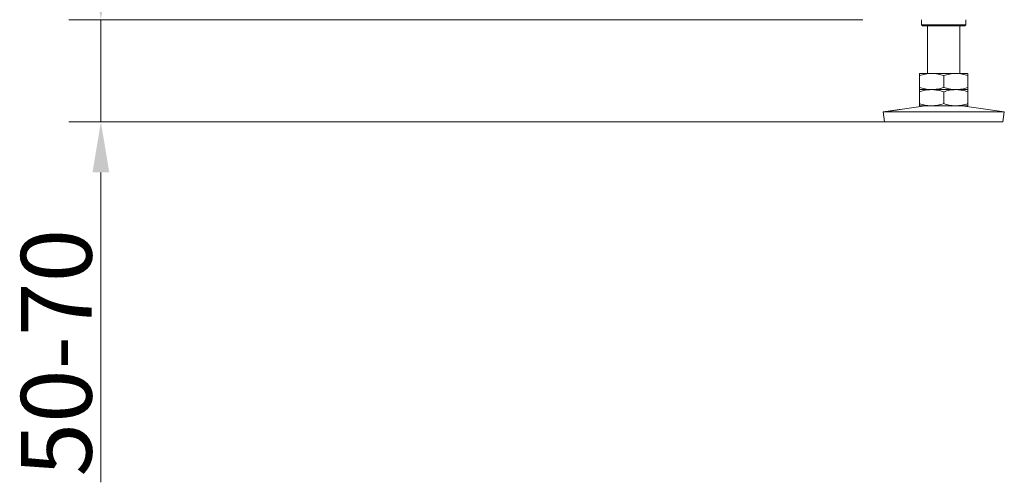
# Model space of a CAD drawing. Extents: x 574 to 4774, y 1805 to 5179.
# Drawn here: x 3419 to 3906, y 3265 to 3494 of the extents above; entities that cross this region are included whole.
import ezdxf

# ---------------------------------------------------------------- set-up
doc = ezdxf.new("R2010")
doc.units = 0
doc.header["$LTSCALE"] = 5
doc.layers.add('LAYER14', color=30, linetype='Continuous')
doc.styles.add('Brunner 2014', font='arial.ttf', dxfattribs={"height": 35})
doc.dimstyles.new('Brunner 2014', dxfattribs={"dimscale": 5, "dimtxt": 35, "dimasz": 5, "dimexe": 3.175, "dimexo": 0, "dimgap": 0.762, "dimtad": 1, "dimdec": 0, "dimrnd": 1e-08, "dimtxsty": 'Brunner 2014', "dimcen": 0.09, "dimdle": 10, "dimclrd": 7, "dimclre": 7, "dimclrt": 7, "dimadec": 1, "dimazin": 2, "dimtfac": 0.666667, "dimtdec": 0, "dimtmove": 0, "dimatfit": 3, "dimldrblk": 'Filled-1', "dimfxl": 1, "dimtolj": 1, "dimlwd": 5, "dimlwe": 5, "dimarcsym": 0})

# ---------------------------------------------------------------- blocks, each defined once
blk = doc.blocks.new('*D103')
at = {"layer": 'Defpoints', "color": 0, "lineweight": 5}
for p in [(3836.43, 3493.63), (3459.45, 3443.03), (3847.16, 3443.03)]:
    blk.add_point(p, dxfattribs=at)
at = {"layer": 'LAYER14', "color": 7, "linetype": 'Continuous', "lineweight": 5}
for p, q in [((3459.45, 3518.63), (3459.45, 3543.63)), ((3836.43, 3493.63), (3443.58, 3493.63)), ((3459.45, 3493.63), (3459.45, 3443.03)), ((3847.16, 3443.03), (3443.58, 3443.03)), ((3459.45, 3418.03), (3459.45, 3264.73))]:
    blk.add_line(p, q, dxfattribs=at)
at = {"layer": 'LAYER14', "color": 7, "lineweight": 5}
for points in [[(3455.29, 3518.63), (3463.62, 3518.63), (3459.45, 3493.63)], [(3455.29, 3418.03), (3463.62, 3418.03), (3459.45, 3443.03)]]:
    blk.add_solid(points, dxfattribs=at)
at = {"layer": 'LAYER14', "color": 7, "insert": (3419.9, 3328.88), "char_height": 35, "attachment_point": 2, "rotation": 90, "style": 'Brunner 2014'}
blk.add_mtext('\\A1;50-70', dxfattribs=at)
blk = doc.blocks.new('Filled-1')
at = {"color": 0}
for p, q in [((0, 0), (-1, 0.167)), ((-1, 0.167), (-1, -0.167)), ((-1, 0), (0, 0)), ((-1, -0.167), (0, 0))]:
    blk.add_line(p, q, dxfattribs=at)
at = {"color": 0, "flags": 128}
blk.add_lwpolyline([(-1, -0.167), (0, 0), (-1, 0.167), (-1, -0.167)], dxfattribs=at)
at = {"color": 0}
blk.add_solid([(-1, -0.167), (0, 0), (-1, 0.167), (-1, -0.167)], dxfattribs=at)

msp = doc.modelspace()

# ---------------------------------------------------------------- linework, layer by layer
at = {"color": 7, "linetype": 'Continuous', "lineweight": 0}
for p, q in [((3830.43, 3493.63), (3832.43, 3493.63)), ((3865.43, 3493.63), (3865.43, 3491.03)), ((3887.43, 3491.03), (3887.43, 3493.63)), ((3865.43, 3491.03), (3865.93, 3490.53)), ((3865.43, 3491.03), (3887.43, 3491.03)), ((3886.93, 3490.53), (3865.93, 3490.53)), ((3868.43, 3490.53), (3868.43, 3467.03)), ((3884.43, 3467.03), (3884.43, 3490.53)), ((3886.93, 3490.53), (3887.43, 3491.03)), ((3870.43, 3467.03), (3864.43, 3467.03)), ((3864.43, 3465.96), (3864.43, 3460.1)), ((3882.43, 3467.03), (3870.43, 3467.03)), ((3876.43, 3465.96), (3876.43, 3460.1)), ((3888.43, 3467.03), (3882.43, 3467.03)), ((3888.43, 3465.96), (3888.43, 3460.1)), ((3870.43, 3459.03), (3864.43, 3459.03)), ((3882.43, 3459.03), (3870.43, 3459.03)), ((3888.43, 3459.03), (3882.43, 3459.03)), ((3864.43, 3457.96), (3864.43, 3452.1)), ((3876.43, 3457.96), (3876.43, 3452.1)), ((3888.43, 3457.96), (3888.43, 3452.1)), ((3867.21, 3451.03), (3854.93, 3449.23)), ((3870.43, 3451.03), (3864.43, 3451.03)), ((3882.43, 3451.03), (3870.43, 3451.03)), ((3888.43, 3451.03), (3882.43, 3451.03)), ((3906.43, 3447.98), (3885.66, 3451.03)), ((3850.05, 3448.51), (3846.43, 3447.98)), ((3846.43, 3447.98), (3847.16, 3443.03)), ((3846.43, 3447.98), (3906.43, 3447.98)), ((3905.71, 3443.03), (3906.43, 3447.98)), ((3847.16, 3443.03), (3905.71, 3443.03))]:
    msp.add_line(p, q, dxfattribs=at)
for points, knots in [([(3864.43, 3465.96), (3865.41, 3466.26), (3867.37, 3466.86), (3869.41, 3466.98), (3870.43, 3467.03)], [0, 0, 0, 0, 0.495458, 1, 1, 1, 1]), ([(3864.43, 3467.03), (3864.43, 3467.02), (3864.43, 3466.96), (3864.43, 3466.38), (3864.43, 3465.96)], [0, 0, 0, 0, 0.264671, 1, 1, 1, 1]), ([(3870.43, 3467.03), (3870.57, 3467.03), (3871.65, 3467.02), (3873.68, 3466.79), (3875.51, 3466.24), (3876.43, 3465.96)], [0, 0, 0, 0, 0.070099, 0.530789, 1, 1, 1, 1]), ([(3876.43, 3465.96), (3877.41, 3466.26), (3879.37, 3466.86), (3881.41, 3466.98), (3882.43, 3467.03)], [0, 0, 0, 0, 0.495458, 1, 1, 1, 1]), ([(3882.43, 3467.03), (3882.57, 3467.03), (3883.65, 3467.02), (3885.68, 3466.79), (3887.51, 3466.24), (3888.43, 3465.96)], [0, 0, 0, 0, 0.070099, 0.530789, 1, 1, 1, 1]), ([(3888.43, 3465.96), (3888.43, 3466.38), (3888.43, 3466.96), (3888.43, 3467.02), (3888.43, 3467.03)], [0, 0, 0, 0, 0.735329, 1, 1, 1, 1]), ([(3870.43, 3459.03), (3870.29, 3459.03), (3869.21, 3459.04), (3867.18, 3459.28), (3865.35, 3459.83), (3864.43, 3460.1)], [0, 0, 0, 0, 0.0700986, 0.5307888, 1, 1, 1, 1]), ([(3864.43, 3460.1), (3864.43, 3459.68), (3864.43, 3459.11), (3864.43, 3459.05), (3864.43, 3459.03)], [0, 0, 0, 0, 0.735329, 1, 1, 1, 1]), ([(3864.43, 3457.96), (3865.41, 3458.26), (3867.37, 3458.86), (3869.41, 3458.98), (3870.43, 3459.03)], [0, 0, 0, 0, 0.495458, 1, 1, 1, 1]), ([(3864.43, 3459.03), (3864.43, 3459.02), (3864.43, 3458.96), (3864.43, 3458.38), (3864.43, 3457.96)], [0, 0, 0, 0, 0.264671, 1, 1, 1, 1]), ([(3876.43, 3460.1), (3875.46, 3459.8), (3873.49, 3459.2), (3871.46, 3459.09), (3870.43, 3459.03)], [0, 0, 0, 0, 0.495458, 1, 1, 1, 1]), ([(3870.43, 3459.03), (3870.57, 3459.03), (3871.65, 3459.02), (3873.68, 3458.79), (3875.51, 3458.24), (3876.43, 3457.96)], [0, 0, 0, 0, 0.070099, 0.530789, 1, 1, 1, 1]), ([(3882.43, 3459.03), (3882.29, 3459.03), (3881.21, 3459.04), (3879.18, 3459.28), (3877.35, 3459.83), (3876.43, 3460.1)], [0, 0, 0, 0, 0.070099, 0.530789, 1, 1, 1, 1]), ([(3876.43, 3457.96), (3877.41, 3458.26), (3879.37, 3458.86), (3881.41, 3458.98), (3882.43, 3459.03)], [0, 0, 0, 0, 0.495458, 1, 1, 1, 1]), ([(3888.43, 3460.1), (3887.46, 3459.8), (3885.49, 3459.2), (3883.46, 3459.09), (3882.43, 3459.03)], [0, 0, 0, 0, 0.495458, 1, 1, 1, 1]), ([(3882.43, 3459.03), (3882.57, 3459.03), (3883.65, 3459.02), (3885.68, 3458.79), (3887.51, 3458.24), (3888.43, 3457.96)], [0, 0, 0, 0, 0.070099, 0.530789, 1, 1, 1, 1]), ([(3888.43, 3459.03), (3888.43, 3459.05), (3888.43, 3459.11), (3888.43, 3459.68), (3888.43, 3460.1)], [0, 0, 0, 0, 0.264671, 1, 1, 1, 1]), ([(3888.43, 3457.96), (3888.43, 3458.38), (3888.43, 3458.96), (3888.43, 3459.02), (3888.43, 3459.03)], [0, 0, 0, 0, 0.735329, 1, 1, 1, 1]), ([(3854.82, 3449.21), (3854.7, 3449.19), (3854.46, 3449.15), (3853.81, 3449.05), (3853.03, 3448.93), (3852.18, 3448.8), (3851.37, 3448.69), (3850.68, 3448.59), (3850.22, 3448.53), (3850, 3448.5), (3850.04, 3448.51), (3850.05, 3448.51)], [0, 0, 0, 0, 0.1207085, 0.2414168, 0.362127, 0.4828249, 0.6035158, 0.724215, 0.8449243, 0.9656318, 1, 1, 1, 1]), ([(3854.93, 3449.23), (3854.94, 3449.23), (3854.97, 3449.23), (3854.87, 3449.22), (3854.82, 3449.21)], [0, 0, 0, 0, 0.392883, 1, 1, 1, 1]), ([(3870.43, 3451.03), (3870.29, 3451.03), (3869.21, 3451.04), (3867.18, 3451.28), (3865.35, 3451.83), (3864.43, 3452.1)], [0, 0, 0, 0, 0.0700986, 0.5307888, 1, 1, 1, 1]), ([(3864.43, 3452.1), (3864.43, 3451.68), (3864.43, 3451.11), (3864.43, 3451.05), (3864.43, 3451.03)], [0, 0, 0, 0, 0.735329, 1, 1, 1, 1]), ([(3876.43, 3452.1), (3875.46, 3451.8), (3873.49, 3451.2), (3871.46, 3451.09), (3870.43, 3451.03)], [0, 0, 0, 0, 0.495458, 1, 1, 1, 1]), ([(3882.43, 3451.03), (3882.29, 3451.03), (3881.21, 3451.04), (3879.18, 3451.28), (3877.35, 3451.83), (3876.43, 3452.1)], [0, 0, 0, 0, 0.070099, 0.530789, 1, 1, 1, 1]), ([(3888.43, 3452.1), (3887.46, 3451.8), (3885.49, 3451.2), (3883.46, 3451.09), (3882.43, 3451.03)], [0, 0, 0, 0, 0.495458, 1, 1, 1, 1]), ([(3888.43, 3451.03), (3888.43, 3451.05), (3888.43, 3451.11), (3888.43, 3451.68), (3888.43, 3452.1)], [0, 0, 0, 0, 0.264671, 1, 1, 1, 1])]:
    msp.add_open_spline(points, degree=3, knots=knots, dxfattribs=at)

# ---------------------------------------------------------------- dimensions: what is measured, and where the dimension line sits
at = {"layer": 'LAYER14', "color": 7}
dim = msp.add_linear_dim(base=(3459.45, 3443.03), p1=(3836.43, 3493.63), p2=(3847.16, 3443.03), angle=90, text='50-70', dimstyle='Brunner 2014', dxfattribs=at)
dim.commit()
dim.dimension.update_dxf_attribs({"geometry": '*D103', "text_midpoint": (3459.45, 3328.88), "dimtype": 160})

doc.saveas('drawing.dxf')
